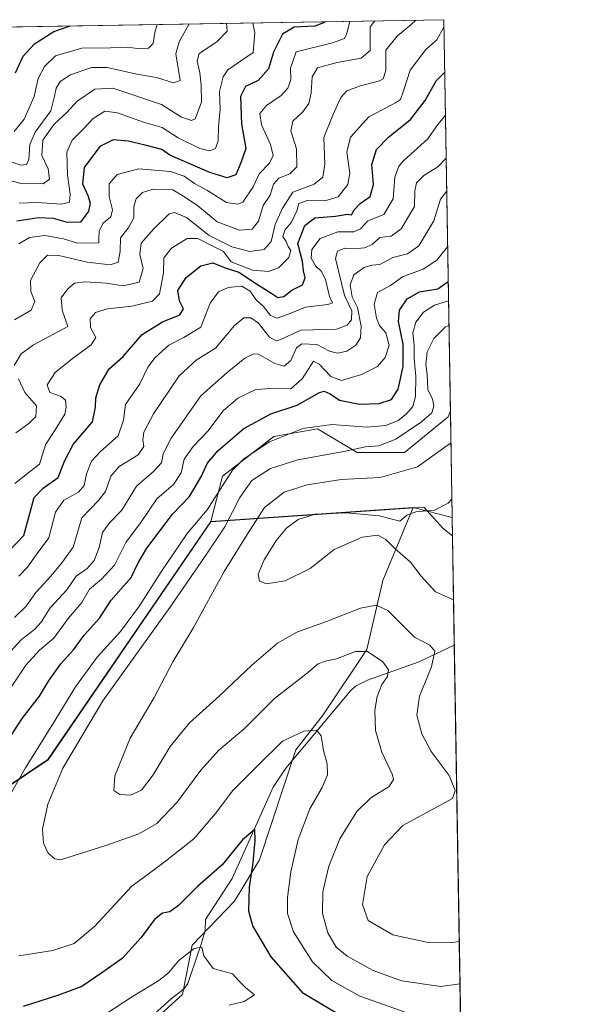
# Model space of a CAD drawing. Units: metres. Extents: x 615373 to 618856, y 4662293 to 4664664.
# Drawn here: x 618692 to 618856, y 4664372 to 4664664 of the extents above; entities that cross this region are included whole.
import ezdxf

# ---------------------------------------------------------------- set-up
doc = ezdxf.new("R2010")
doc.units = ezdxf.units.M
doc.header["$MEASUREMENT"] = 0
for name, color, linetype, lineweight in [('Comarca CxS', 21, 'Continuous', 0), ('Comunidad Autónoma CxS', 142, 'Continuous', 0), ('Corriente natural lineal', 142, 'Continuous', 13), ('Curva de nivel maestra', 30, 'Continuous', 30), ('Curva de nivel normal', 30, 'Continuous', 0), ('Espacio natural protegido', 121, 'Continuous', 13), ('Espacio natural protegido CxS', 121, 'Continuous', 0), ('Matorral CxS', 135, 'Continuous', 0), ('Municipio', 91, 'Continuous', 13), ('Municipio CxS', 4, 'Continuous', 0), ('Pastizal CxS', 92, 'Continuous', 0), ('Provincia CxS', 1, 'Continuous', 0), ('Suelo desnudo CxS', 253, 'Continuous', 0)]:
    doc.layers.add(name, color=color, linetype=linetype, lineweight=lineweight)

msp = doc.modelspace()

# ---------------------------------------------------------------- linework, layer by layer
at = {"layer": 'Comarca CxS', "color": 21, "linetype": 'Continuous', "lineweight": 0, "flags": 128}
msp.add_lwpolyline([(615589.6510000001, 4662296.325499999), (615410.8800008516, 4662293.359983386), (615373.1000008526, 4664606.469983363), (615482.7041098619, 4664608.288390572), (615504.6812999803, 4664608.653001183), (615916.8835999662, 4664615.491702024), (616378.3771002061, 4664623.148184663), (616562.796099999, 4664626.207800001), (616666.2013011732, 4664627.923377074), (618395.5123000002, 4664656.613700001), (618474.3389988847, 4664657.921499506), (618817.2100008794, 4664663.60998336), (618819.7770950213, 4664511.002880159), (618856.1200008771, 4662350.509983388), (617313.0996000014, 4662324.9142), (616492.0355999994, 4662311.294299999), (616326.1644000004, 4662308.542799999), (615648.6866999996, 4662297.304699999)], close=True, dxfattribs=at)
at = {"layer": 'Comunidad Autónoma CxS', "color": 142, "linetype": 'Continuous', "lineweight": 0, "flags": 128}
msp.add_lwpolyline([(615589.6510000001, 4662296.325499999), (615410.8800008516, 4662293.359983386), (615373.1000008526, 4664606.469983363), (615482.7041098619, 4664608.288390572), (615504.6812999803, 4664608.653001183), (615916.8835999662, 4664615.491702024), (616378.3771002061, 4664623.148184663), (616562.796099999, 4664626.207800001), (616666.2013011732, 4664627.923377074), (618395.5123000002, 4664656.613700001), (618474.3389988847, 4664657.921499506), (618817.2100008794, 4664663.60998336), (618819.7770950213, 4664511.002880159), (618856.1200008771, 4662350.509983388), (617313.0996000014, 4662324.9142), (616492.0355999994, 4662311.294299999), (616326.1644000004, 4662308.542799999), (615648.6866999996, 4662297.304699999)], close=True, dxfattribs=at)
at = {"layer": 'Corriente natural lineal', "color": 142, "linetype": 'Continuous', "lineweight": 13}
msp.add_polyline3d([(618820.3202999998, 4664478.710200001, 367.2979999999953), (618809.6601, 4664473.620100001, 363.5083000000013), (618794.6700999998, 4664468.350099999, 358.7486999999965), (618791.1401000004, 4664466.5101, 358.0341999999946), (618789.6601, 4664465.170100001, 357.8776999999973), (618770.5301000001, 4664442.270099999, 353.8785999999964), (618766.7301000003, 4664436.700099999, 352.9441999999981), (618754.6001000004, 4664409.690099999, 349.539300000004), (618746.7100999998, 4664397.610099999, 347.8405999999959), (618746.6101000002, 4664394.290100001, 347.0405000000028), (618745.5900999998, 4664390.5801, 346.4312000000064), (618741.4901000002, 4664378.600099999, 343.4762999999948), (618740.4801000003, 4664377.110099999, 343.3078999999998), (618736.5701000001, 4664374.1601, 342.9483999999939), (618730.6601, 4664368.770099999, 342.2850999999937)], dxfattribs=at)
at = {"layer": 'Curva de nivel maestra', "color": 30, "linetype": 'Continuous', "lineweight": 30, "flags": 128}
for points, elevation in [([(618781.9928000001, 4664663.025699999), (618781.9800000006, 4664662.770099999), (618779.0300000003, 4664661.720100001), (618772.9400000004, 4664661.360099999), (618769.5199999996, 4664659.3101), (618766.8300000001, 4664654.0101), (618765.3399999999, 4664649.0601), (618762.3099999996, 4664645.630100001), (618758.5300000003, 4664643.850099999), (618757.0899999999, 4664640.870100001), (618757.4000000004, 4664632.7601), (618758.6399999997, 4664625.520099999), (618757.2000000002, 4664621.2501), (618755.7100000001, 4664617.7501), (618753.1600000003, 4664616.8101), (618747.9800000006, 4664618.460100001), (618736.1600000003, 4664623.520099999), (618733.7999999998, 4664625.2601), (618728.8499999996, 4664626.540100001), (618723.8600000005, 4664627.700099999), (618719.3899999997, 4664628.120100001), (618715.5, 4664626.0801), (618710.8899999997, 4664619.9301), (618710.3600000005, 4664615.040100001), (618711.9600000001, 4664611.630100001), (618712.6399999997, 4664609.380100001), (618712.1699999999, 4664606.960100001), (618709.7800000003, 4664603.7301), (618705.9600000001, 4664603.630100001), (618701.7599999999, 4664604.800100001), (618697.3499999996, 4664605.040100001), (618690.9900000002, 4664604.0701)], 300), ([(618690.5599999996, 4664647.920100001), (618692.8300000001, 4664652.780099999), (618696.2100000001, 4664656.4301), (618701.8899999997, 4664660.1501), (618706.7237, 4664661.776900001)], 275), ([(618686.2000000002, 4664504.050100001), (618692.9699999997, 4664511.130100001), (618696.0999999996, 4664522.360099999), (618698.6900000004, 4664525.120100001), (618703.1799999997, 4664528.2401), (618705.0499999998, 4664533.110099999), (618707.5800000001, 4664538.050100001), (618713.3099999996, 4664544.710100001), (618714.1600000003, 4664549.0701), (618714.3099999996, 4664551.8101), (618715.5199999996, 4664555.6801), (618718.2199999997, 4664560.4001), (618722.3600000005, 4664564.0001), (618728.04, 4664570.4901), (618734.0199999996, 4664574.3201), (618739.1200000001, 4664576.3301), (618740.2400000002, 4664578.100099999), (618739.0999999996, 4664580.460100001), (618738.5899999999, 4664583.530099999), (618740.9800000006, 4664587.380100001), (618745.3200000003, 4664590.850099999), (618748.9199999999, 4664591.6801), (618752.5899999999, 4664590.280099999), (618756.6200000001, 4664588.9801), (618761.8099999996, 4664585.5101), (618766.3700000001, 4664582.700099999), (618768.1600000003, 4664581.440099999), (618769.8899999997, 4664581.7501), (618772.3200000003, 4664583.600099999), (618775.4199999999, 4664585.2601), (618776.1900000004, 4664587.3301), (618775.7199999997, 4664589.390100001), (618775.4400000004, 4664592.0701), (618774.0599999996, 4664597.390100001), (618776.1200000001, 4664602.720100001), (618779.0899999999, 4664605.050100001), (618785.1699999999, 4664605.530099999), (618788.7199999997, 4664606.0801), (618789.9500000002, 4664605.880100001), (618790.7100000001, 4664607.360099999), (618792.4400000004, 4664609.290100001), (618795.4800000006, 4664611.380100001), (618796.4199999999, 4664614.850099999), (618795.9299999997, 4664620.840100001), (618797.2800000003, 4664625.2301), (618800.8600000005, 4664628.920100001), (618807.3499999996, 4664634.140100001), (618811.6799999997, 4664639.7601), (618815, 4664645.5701), (618817.4731999999, 4664647.964299999)], 325), ([(618682.9699999997, 4664442.380100001), (618692.4900000002, 4664457.040100001), (618697.6399999997, 4664463.5701), (618700.3300000001, 4664468.0601), (618703.9100000003, 4664473.120100001), (618707.7000000002, 4664477.340100001), (618710.8499999996, 4664481.600099999), (618715.3499999996, 4664486.620100001), (618718.8600000005, 4664491.940099999), (618724.7800000003, 4664498.710100001), (618726.8600000005, 4664503.050100001), (618729.3700000001, 4664507.380100001), (618736.9900000002, 4664517.440099999), (618742.04, 4664522.630100001), (618745.5800000001, 4664528.610099999), (618747.2800000003, 4664532.4001), (618750.4500000002, 4664536.220100001), (618758.0599999996, 4664542.7301), (618766.0599999996, 4664547.030099999), (618773.8899999997, 4664549.670100001), (618780.4699999997, 4664553.4301), (618781.8600000005, 4664553.770099999), (618783.6600000003, 4664553.020099999), (618786.4000000004, 4664551.100099999), (618792.2599999999, 4664549.950099999), (618798.1399999997, 4664550.120100001), (618801.7400000002, 4664551.300100001), (618803.7100000001, 4664554.3301), (618805.2000000002, 4664561.050100001), (618805.2300000006, 4664567.710100001), (618803.8600000005, 4664574.380100001), (618804.1600000003, 4664577.710100001), (618806.3700000001, 4664581.050100001), (618809.9900000002, 4664583.130100001), (618815.4100000003, 4664584.030099999), (618818.5127999998, 4664586.162900001)], 350), ([(618786.9600000001, 4664369.0001), (618775.6799999997, 4664375.720100001), (618766.1600000003, 4664386.530099999), (618760.7000000002, 4664395.7401), (618759.5800000001, 4664400.040100001), (618759.75, 4664407.1601), (618760.8700000001, 4664414.450099999), (618761.4199999999, 4664420.920100001), (618761.3200000003, 4664424.2301), (618757.7100000001, 4664421.100099999), (618751.6900000004, 4664413.700099999), (618744.3499999996, 4664407.360099999), (618738.7400000002, 4664401.7601), (618736.2300000006, 4664399.880100001), (618734.0700000003, 4664399.450099999), (618731.6900000004, 4664397.5701), (618727.7000000002, 4664392.2301), (618722.0499999998, 4664386.0001), (618716.0800000001, 4664381.8101), (618710.1900000004, 4664377.800100001), (618703.2199999997, 4664375.200099999), (618692.8099999996, 4664371.850099999)], 350)]:
    msp.add_lwpolyline(points, dxfattribs=dict(at, elevation=elevation))
at = {"layer": 'Curva de nivel normal', "color": 30, "linetype": 'Continuous', "lineweight": 0, "flags": 128}
for points, elevation in [([(618687.4000000004, 4664616.420100001), (618692.2699999996, 4664615.220100001), (618698.7300000006, 4664615.090100001), (618700.6200000001, 4664616.440099999), (618700.2400000002, 4664619.5001), (618698.3099999996, 4664623.460100001), (618698.6399999997, 4664628.0001), (618702.0199999996, 4664632.770099999), (618705.7000000002, 4664636.1801), (618708.7800000003, 4664639.5701), (618714.0599999996, 4664643.0801), (618719.3799999999, 4664643.4001), (618733.7199999997, 4664638.540100001), (618739.6500000004, 4664634.790100001), (618742.5800000001, 4664633.8101), (618743.7000000002, 4664634.290100001), (618745.5999999996, 4664639.200099999), (618745.4600000001, 4664644.210100001), (618745.04, 4664647.920100001), (618744.2300000006, 4664651.4801), (618744.8399999999, 4664653.640100001), (618750.1299999999, 4664657.050100001), (618753.1799999997, 4664660.220100001), (618752.9841, 4664662.544600001)], 290), ([(618689.0199999996, 4664621.710100001), (618692.0199999996, 4664620.600099999), (618693.7699999996, 4664620.780099999), (618694.4699999997, 4664622.280099999), (618694.7400000002, 4664626.710100001), (618696.3200000003, 4664630.380100001), (618700.9800000006, 4664636.700099999), (618702.0999999996, 4664641.0101), (618702.6200000001, 4664643.370100001), (618703.7999999998, 4664645.340100001), (618706.7800000003, 4664647.300100001), (618712.9800000006, 4664649.4801), (618717.6299999999, 4664649.470100001), (618726.4500000002, 4664647.4901), (618732.29, 4664646.5001), (618737.2400000002, 4664644.950099999), (618739.2199999997, 4664645.630100001), (618737.9800000006, 4664653.530099999), (618738.9900000002, 4664657.020099999), (618741.9434000002, 4664662.361300001)], 285), ([(618690.1299999999, 4664561.3201), (618692.2300000006, 4664564.800100001), (618695.8799999999, 4664567.450099999), (618706.0199999996, 4664572.9301), (618704.3200000003, 4664577.7601), (618704.0800000001, 4664581.360099999), (618705.9800000006, 4664584.0701), (618708.0199999996, 4664585.670100001), (618711.0199999996, 4664586.0701), (618717.3499999996, 4664585.7501), (618722.3499999996, 4664584.920100001), (618727.1399999997, 4664585.9801), (618728.3499999996, 4664590.030099999), (618727.3600000005, 4664594.210100001), (618727.7599999999, 4664597.5601), (618731.3200000003, 4664601.720100001), (618736, 4664606.170100001), (618737.5999999996, 4664606.5601), (618741.1299999999, 4664605.1601), (618747.8200000003, 4664599.850099999), (618754.5, 4664596.440099999), (618759.9000000004, 4664595.120100001), (618764.0999999996, 4664595.620100001), (618766.2000000002, 4664598.050100001), (618767.3499999996, 4664603.050100001), (618769.4600000001, 4664607.710100001), (618772.5599999996, 4664612.6501), (618778.8399999999, 4664615.030099999), (618781.4299999997, 4664617.0601), (618782.0099999999, 4664620.9101), (618781.7000000002, 4664628.780099999), (618784.3600000005, 4664635.380100001), (618786.7199999997, 4664640.5701), (618788.5, 4664642.5801), (618792.5499999998, 4664644.050100001), (618798.2000000002, 4664645.5001), (618799.29, 4664646.130100001), (618800.0300000003, 4664648.550100001), (618800.1100000005, 4664654.5601), (618803.4699999997, 4664658.770099999), (618807.5300000003, 4664662.140100001), (618809.0005000001, 4664663.4738)], 315), ([(618690.1799999997, 4664630.530099999), (618693.0999999996, 4664634.170100001), (618696.0999999996, 4664640.880100001), (618697.2100000001, 4664646.200099999), (618699.1699999999, 4664649.770099999), (618702.3700000001, 4664652.940099999), (618710.2100000001, 4664655.210100001), (618718.6600000003, 4664655.3201), (618723.6600000003, 4664655.4801), (618726.6600000003, 4664655.130100001), (618729.8899999997, 4664655.1801), (618731.25, 4664656.540100001), (618731.7199999997, 4664659.790100001), (618732.4046999998, 4664662.2031)], 280), ([(618796.7819999997, 4664663.2711), (618795.4299999997, 4664661.460100001), (618795.4199999999, 4664654.4801), (618792.8200000003, 4664652.2601), (618785.6399999997, 4664650.950099999), (618779.8799999999, 4664649.350099999), (618778.3099999996, 4664646.710100001), (618778, 4664641.940099999), (618777.2800000003, 4664638.8201), (618775.5599999996, 4664636.390100001), (618772.54, 4664633.5801), (618772.0199999996, 4664630.720100001), (618773.6799999997, 4664625.4301), (618773.7999999998, 4664620.1501), (618771.7100000001, 4664617.9901), (618768.4800000006, 4664616.7401), (618766.8799999999, 4664614.950099999), (618765.8899999997, 4664611.710100001), (618763.7800000003, 4664608.710100001), (618762.4199999999, 4664604.050100001), (618760.5599999996, 4664601.630100001), (618756.79, 4664601.350099999), (618750.1699999999, 4664603.850099999), (618744.3799999999, 4664608.6601), (618740.3700000001, 4664611.340100001), (618737.0700000003, 4664613.340100001), (618731.2300000006, 4664613.530099999), (618728.0700000003, 4664612.4801), (618726.2400000002, 4664610.6601), (618725.5700000003, 4664608.4001), (618725.5800000001, 4664605.020099999), (618723.8499999996, 4664601.960100001), (618721.6100000005, 4664599.0801), (618721.4699999997, 4664595.1801), (618720.8700000001, 4664591.920100001), (618718.5599999996, 4664591.100099999), (618711.7000000002, 4664591.9001), (618703.3799999999, 4664593.890100001), (618700.0199999996, 4664593.960100001), (618697.7400000002, 4664591.770099999), (618695.0300000003, 4664586.470100001), (618695.0800000001, 4664583.220100001), (618696.29, 4664580.270099999), (618695.1399999997, 4664577.710100001), (618690.2199999997, 4664574.9001)], 310), ([(618691.5199999996, 4664597.380100001), (618694.7300000006, 4664599.1801), (618699.2199999997, 4664599.8201), (618704.7800000003, 4664598.800100001), (618708.9199999999, 4664597.5801), (618715.2100000001, 4664597.600099999), (618715.1500000004, 4664598.610099999), (618715.2800000003, 4664601.210100001), (618716.4299999997, 4664603.450099999), (618718.79, 4664605.300100001), (618719.2000000002, 4664607.350099999), (618718.2599999999, 4664611.3101), (618718.25, 4664615.120100001), (618720.6600000003, 4664617.790100001), (618727.0199999996, 4664619.4801), (618736.3899999997, 4664618.690099999), (618740.4000000004, 4664617.300100001), (618743.4400000004, 4664615.140100001), (618747.1799999997, 4664613.200099999), (618753, 4664609.5801), (618756.3799999999, 4664609.020099999), (618757.79, 4664609.6801), (618760.8700000001, 4664614.220100001), (618762.5999999996, 4664618.030099999), (618765.6699999999, 4664621.1601), (618766.79, 4664623.450099999), (618765.9199999999, 4664626.670100001), (618763.2999999998, 4664632.550100001), (618762.8399999999, 4664635.870100001), (618764.75, 4664638.2601), (618769.0899999999, 4664641.1601), (618771.1200000001, 4664643.4101), (618771.9500000002, 4664645.850099999), (618771.8399999999, 4664649.2501), (618773.5899999999, 4664654.120100001), (618784.3399999999, 4664656.7401), (618787.8399999999, 4664658.0601), (618788.5300000003, 4664659.5001), (618789.4183, 4664663.149)], 305), ([(618691.5899999999, 4664609.4001), (618696.9100000003, 4664609.540100001), (618704.1299999999, 4664609.110099999), (618706.5499999998, 4664609.630100001), (618706.7400000002, 4664612.050100001), (618705.8799999999, 4664617.710100001), (618705.7000000002, 4664624.440099999), (618707.3300000001, 4664628.0101), (618710.6399999997, 4664631.380100001), (618713.5599999996, 4664634.440099999), (618717, 4664636.520099999), (618720.75, 4664636.110099999), (618728.4400000004, 4664633.280099999), (618733.9000000004, 4664631.720100001), (618738.6900000004, 4664628.640100001), (618745.0199999996, 4664625.5701), (618748, 4664624.8301), (618749.7199999997, 4664625.540100001), (618750.4400000004, 4664627.7501), (618750.5599999996, 4664631.920100001), (618751.0999999996, 4664637.170100001), (618750.8799999999, 4664642.340100001), (618751.9199999999, 4664646.690099999), (618753.3799999999, 4664648.7401), (618760.8200000003, 4664653.9101), (618761.29, 4664659.720100001), (618760.6995000001, 4664662.672599999)], 295), ([(618690.3499999996, 4664526.5001), (618694.0499999998, 4664529.460100001), (618697.6200000001, 4664532.2301), (618699.4199999999, 4664537.9001), (618702.7800000003, 4664543.1801), (618705.0899999999, 4664546.970100001), (618705.5199999996, 4664549.090100001), (618705.29, 4664551.090100001), (618704.0599999996, 4664552.1601), (618700.6799999997, 4664553.360099999), (618699.8899999997, 4664555.6801), (618702.3099999996, 4664559.290100001), (618707.3700000001, 4664563.4101), (618712.9600000001, 4664567.4301), (618714.2599999999, 4664569.620100001), (618712.7599999999, 4664572.5601), (618712.6699999999, 4664575.190099999), (618714.2400000002, 4664577.0801), (618717.7599999999, 4664578.100099999), (618724.9900000002, 4664578.870100001), (618731.0800000001, 4664580.340100001), (618733.1799999997, 4664582.5701), (618734.3099999996, 4664588.720100001), (618734.4600000001, 4664593.170100001), (618736.6900000004, 4664596.0801), (618741.3499999996, 4664598.960100001), (618744.5, 4664598.9101), (618748.7100000001, 4664596.7401), (618752.0899999999, 4664595.120100001), (618754.3799999999, 4664591.9801), (618760.6900000004, 4664589.520099999), (618765.3499999996, 4664589.120100001), (618768.3499999996, 4664590.210100001), (618771.4000000004, 4664593.2601), (618772.0199999996, 4664595.4001), (618771.1699999999, 4664596.530099999), (618770.5599999996, 4664598.040100001), (618769.6600000003, 4664599.5001), (618770.2100000001, 4664601.380100001), (618772.1600000003, 4664603.7301), (618773.7800000003, 4664607.120100001), (618774.3700000001, 4664609.280099999), (618776.7699999996, 4664610.1801), (618782.0099999999, 4664610.090100001), (618785.9900000002, 4664611.280099999), (618788.8700000001, 4664614.880100001), (618789.4500000002, 4664618.220100001), (618788.5800000001, 4664624.4801), (618789.6299999999, 4664628.920100001), (618795.04, 4664634.850099999), (618802.9699999997, 4664639.050100001), (618804.3799999999, 4664639.9901), (618805.3099999996, 4664642.550100001), (618807.3099999996, 4664648.720100001), (618811.8700000001, 4664654.7601), (618815.2000000002, 4664657.640100001), (618817.1900000004, 4664661.420100001), (618817.2452999996, 4664661.5097)], 320), ([(618691.5599999996, 4664499.050100001), (618694.0800000001, 4664501.710100001), (618696.6399999997, 4664505.380100001), (618700.3899999997, 4664510.380100001), (618702.3799999999, 4664518.050100001), (618704.8399999999, 4664521.520099999), (618709.2000000002, 4664523.940099999), (618710.8399999999, 4664525.850099999), (618711.5599999996, 4664529.380100001), (618713.0499999998, 4664533.050100001), (618715.7199999997, 4664535.920100001), (618720.9400000004, 4664540.530099999), (618722.5, 4664545.2501), (618723.0599999996, 4664549.860099999), (618727.29, 4664555.970100001), (618729.7300000006, 4664560.860099999), (618731.8600000005, 4664563.780099999), (618735.9100000003, 4664567.340100001), (618740.3499999996, 4664569.630100001), (618745.3499999996, 4664572.670100001), (618748.1200000001, 4664579.770099999), (618750.5899999999, 4664583.1601), (618753.4900000002, 4664584.420100001), (618757.4500000002, 4664584.8101), (618759.9900000002, 4664583.350099999), (618761.5899999999, 4664580.890100001), (618763.9000000004, 4664578.770099999), (618765.9600000001, 4664576.190099999), (618767.9000000004, 4664575.3301), (618771.04, 4664576.4001), (618776.2800000003, 4664578.590100001), (618782.9299999997, 4664579.4001), (618784.2999999998, 4664579.940099999), (618783.3899999997, 4664581.7501), (618782.2400000002, 4664586.7601), (618780.9400000004, 4664589.280099999), (618779.2699999996, 4664590.790100001), (618778.0300000003, 4664593.100099999), (618778.1799999997, 4664595.640100001), (618780.6600000003, 4664598.9101), (618785.9299999997, 4664600.920100001), (618790.6100000005, 4664600.890100001), (618792.5499999998, 4664601.7601), (618794.7699999996, 4664604.100099999), (618799.4900000002, 4664606.0601), (618802.2800000003, 4664610.6501), (618802.7300000006, 4664617.0701), (618803.9000000004, 4664620.290100001), (618805.4100000003, 4664622.020099999), (618812.4800000006, 4664628.390100001), (618815.2000000002, 4664632.1801), (618817.6853999998, 4664635.346700001)], 330), ([(618690.2400000002, 4664486.9101), (618693.6900000004, 4664490.1801), (618696.5899999999, 4664494.270099999), (618700.9699999997, 4664499.120100001), (618704.2599999999, 4664503.020099999), (618707.5599999996, 4664507.630100001), (618710.1900000004, 4664516.300100001), (618715.0599999996, 4664521.4301), (618717.1299999999, 4664524.140100001), (618718.7199999997, 4664528.6601), (618721.1600000003, 4664531.5101), (618726.8200000003, 4664535.0001), (618728.5199999996, 4664537.390100001), (618728.2199999997, 4664539.4101), (618728.5199999996, 4664541.700099999), (618731.3899999997, 4664547.110099999), (618738.9500000002, 4664558.300100001), (618744, 4664562.9301), (618749.6900000004, 4664566.4901), (618755.29, 4664573.170100001), (618758.0499999998, 4664575.5001), (618760.1500000004, 4664575.450099999), (618762.3799999999, 4664573.850099999), (618765.6900000004, 4664569.710100001), (618767.5999999996, 4664568.6801), (618768.9100000003, 4664569.030099999), (618774.9100000003, 4664571.800100001), (618785.5199999996, 4664572.120100001), (618788.6699999999, 4664573.3201), (618789.9500000002, 4664574.8301), (618790.0199999996, 4664577.5801), (618787.8399999999, 4664582.050100001), (618785.1600000003, 4664593.050100001), (618785.7999999998, 4664595.190099999), (618787.9900000002, 4664596.020099999), (618790.5899999999, 4664595.870100001), (618793.75, 4664596.120100001), (618796.0199999996, 4664597.190099999), (618798.3499999996, 4664599.220100001), (618801.6900000004, 4664599.5801), (618804.6500000004, 4664601.7301), (618808.5999999996, 4664608.420100001), (618808.7000000002, 4664613.0101), (618809.1399999997, 4664615.380100001), (618811.2800000003, 4664617.530099999), (618815.4600000001, 4664620.110099999), (618817.8989000004, 4664622.653999999)], 334.9999999999999), ([(618686.7699999996, 4664474.340100001), (618692.3600000005, 4664480.380100001), (618696.1500000004, 4664483.340100001), (618698.0999999996, 4664485.530099999), (618700.7800000003, 4664489.720100001), (618705.75, 4664495.0701), (618708.4699999997, 4664499.090100001), (618711.7199999997, 4664501.390100001), (618713.8399999999, 4664503.710100001), (618715.3099999996, 4664507.5701), (618716.2699999996, 4664512.030099999), (618718.3499999996, 4664514.840100001), (618722.0199999996, 4664518.550100001), (618726.3499999996, 4664525.6601), (618731.3499999996, 4664530.040100001), (618733.7000000002, 4664532.620100001), (618734.2000000002, 4664535.270099999), (618736.5800000001, 4664539.9001), (618745.4100000003, 4664552.4301), (618753.1399999997, 4664559.340100001), (618758.4000000004, 4664563.5601), (618761.0300000003, 4664564.8301), (618762.4400000004, 4664564.6801), (618767.25, 4664561.920100001), (618770, 4664561.1801), (618771.9800000006, 4664562.860099999), (618773.6100000005, 4664566.590100001), (618775.2699999996, 4664567.800100001), (618779.7199999997, 4664567.600099999), (618783.4400000004, 4664565.600099999), (618785.7699999996, 4664565.0601), (618788.5, 4664565.640100001), (618791.2300000006, 4664567.380100001), (618792.6200000001, 4664569.540100001), (618792.75, 4664573.0101), (618791.6799999997, 4664578.540100001), (618790.1299999999, 4664581.710100001), (618789.5199999996, 4664585.1801), (618790.5700000003, 4664588.140100001), (618793.6600000003, 4664590.370100001), (618795.9299999997, 4664591.050100001), (618798.3300000001, 4664591.2601), (618802.1699999999, 4664593.340100001), (618806.5099999999, 4664594.390100001), (618809.8600000005, 4664596.720100001), (618814.3200000003, 4664604.140100001), (618816.25, 4664610.5801), (618818.0641999999, 4664612.8278)], 340), ([(618688.9199999999, 4664465.720100001), (618693.5800000001, 4664472.720100001), (618697.5999999996, 4664477.170100001), (618701.9199999999, 4664480.780099999), (618706.1399999997, 4664486.540100001), (618710.1699999999, 4664491.3301), (618712.4800000006, 4664495.2301), (618716.0199999996, 4664498.1601), (618719.8099999996, 4664502.380100001), (618723.1699999999, 4664509.020099999), (618727.8099999996, 4664515.2301), (618732.3499999996, 4664521.920100001), (618737.3099999996, 4664526.1601), (618739.5099999999, 4664529.590100001), (618740.4400000004, 4664533.640100001), (618743.1200000001, 4664537.440099999), (618747.4500000002, 4664541.940099999), (618751.9299999997, 4664547.9901), (618756.3499999996, 4664551.710100001), (618761.5999999996, 4664554.2601), (618766.0499999998, 4664554.540100001), (618772.0199999996, 4664554.4301), (618775.3399999999, 4664557.380100001), (618778.6799999997, 4664562.670100001), (618780.3700000001, 4664561.720100001), (618783.7699999996, 4664558.100099999), (618786.9199999999, 4664556.920100001), (618792.8799999999, 4664558.6801), (618797.5700000003, 4664561.0701), (618799.9299999997, 4664563.7301), (618801.0499999998, 4664567.4001), (618800.1200000001, 4664571.030099999), (618798.2300000006, 4664573.200099999), (618797.3200000003, 4664575.340100001), (618796.6200000001, 4664579.5001), (618797.6600000003, 4664583.0001), (618801.5, 4664585.040100001), (618805.0199999996, 4664587.600099999), (618811.0899999999, 4664589.8201), (618815.1399999997, 4664592.4801), (618818.3395999996, 4664596.458799999)], 345), ([(618683.9500000002, 4664425.720100001), (618693.4600000001, 4664442.390100001), (618702.3200000003, 4664456.540100001), (618708.2699999996, 4664466.340100001), (618714.6699999999, 4664475.120100001), (618721.5800000001, 4664482.700099999), (618727.2699999996, 4664490.300100001), (618733.5999999996, 4664500.4001), (618741.3600000005, 4664511.710100001), (618747.2699999996, 4664518.710100001), (618754.7300000006, 4664530.420100001), (618758.1200000001, 4664533.800100001), (618765.6399999997, 4664538.800100001), (618775.54, 4664542.7301), (618784.0899999999, 4664543.970100001), (618794.54, 4664543.170100001), (618800.04, 4664543.590100001), (618803.6900000004, 4664545.120100001), (618806.0700000003, 4664546.9301), (618808.0199999996, 4664549.280099999), (618808.8499999996, 4664552.2301), (618808.9400000004, 4664558.140100001), (618808.4800000006, 4664563.4101), (618808.4199999999, 4664567.380100001), (618808.0800000001, 4664571.0001), (618808.9699999997, 4664574.1501), (618811.1900000004, 4664577.1601), (618814.4600000001, 4664579.220100001), (618818.6083000004, 4664580.486099999)], 355), ([(618818.7308, 4664573.2027), (618817.7300000006, 4664572.770099999), (618814.2800000003, 4664569.380100001), (618812.2699999996, 4664565.380100001), (618811.9400000004, 4664561.710100001), (618812.2999999998, 4664558.7301), (618812.5300000003, 4664554.1501), (618813.9199999999, 4664551.540100001), (618814.3200000003, 4664549.420100001), (618813.6399999997, 4664547.420100001), (618810.6600000003, 4664544.7401), (618803.0199999996, 4664539.5701), (618798.0199999996, 4664537.610099999), (618794.0199999996, 4664537.280099999), (618787.6900000004, 4664535.950099999), (618774.0199999996, 4664533.450099999), (618765.9900000002, 4664530.920100001), (618760.4199999999, 4664527.350099999), (618756.9000000004, 4664522.380100001), (618752.4800000006, 4664513.710100001), (618746.4500000002, 4664504.710100001), (618736.1799999997, 4664489.800100001), (618716.4199999999, 4664462.270099999), (618704.5099999999, 4664442.340100001), (618700.0999999996, 4664431.630100001), (618698.5199999996, 4664424.270099999), (618698.79, 4664420.1601), (618700.1699999999, 4664417.200099999), (618702.1900000004, 4664415.550100001), (618703.8700000001, 4664415.2401), (618717.2999999998, 4664419.4801), (618727.0199999996, 4664422.940099999), (618732.3700000001, 4664425.970100001), (618738.4100000003, 4664432.300100001), (618745.3700000001, 4664441.710100001), (618750.6900000004, 4664447.590100001), (618758.1299999999, 4664453.970100001), (618767.1299999999, 4664462.950099999), (618776.4600000001, 4664470.0601), (618780.0199999996, 4664473.1501), (618782.1200000001, 4664474.0001), (618785.4400000004, 4664474.600099999), (618791.1200000001, 4664476.840100001), (618794.6799999997, 4664476.790100001), (618799.2000000002, 4664473.7301), (618800.9100000003, 4664471.390100001), (618800.5800000001, 4664469.390100001), (618798.8899999997, 4664467.0601), (618797.4800000006, 4664463.5001), (618796.7999999998, 4664459.5001), (618797.0099999999, 4664453.5001), (618798.8600000005, 4664447.0601), (618802.0499999998, 4664440.360099999), (618802.3499999996, 4664438.940099999), (618801.0199999996, 4664436.940099999), (618795.6900000004, 4664433.5601), (618791.5199999996, 4664429.460100001), (618786.5199999996, 4664421.4301), (618783.2000000002, 4664413.350099999), (618781.4600000001, 4664405.720100001), (618781.3200000003, 4664399.390100001), (618782.9199999999, 4664393.6501), (618785.4100000003, 4664389.440099999), (618788.5999999996, 4664386.770099999), (618796.3600000005, 4664382.5101), (618804.7100000001, 4664379.4001), (618816.3200000003, 4664377.8101), (618822.0053000003, 4664378.5394)], 360), ([(618690.6399999997, 4664541.4801), (618694.4900000002, 4664544.220100001), (618696.5999999996, 4664546.3301), (618696.7599999999, 4664549.4901), (618693.3200000003, 4664553.380100001), (618691.4400000004, 4664557.380100001)], 315), ([(618819.3156000003, 4664538.434800001), (618818.2100000001, 4664537.6801), (618809.4199999999, 4664531.360099999), (618798.3799999999, 4664528.280099999), (618786.8399999999, 4664527.640100001), (618776.79, 4664526.0801), (618770.0199999996, 4664523.890100001), (618764.2400000002, 4664519.380100001), (618759.0800000001, 4664511.360099999), (618752.3099999996, 4664500.4301), (618743.1399999997, 4664483.7501), (618737.1299999999, 4664473.790100001), (618731.5999999996, 4664463.2401), (618724.4900000002, 4664451.220100001), (618719.9199999999, 4664440.0601), (618719.6600000003, 4664435.7301), (618721.4000000004, 4664434.530099999), (618724.5800000001, 4664434.3201), (618727.7800000003, 4664435.8301), (618731.2999999998, 4664440.390100001), (618736.2999999998, 4664448.720100001), (618742.0099999999, 4664455.720100001), (618750.9000000004, 4664463.720100001), (618760.4500000002, 4664472.8101), (618768.0199999996, 4664479.2501), (618773.7999999998, 4664482.4801), (618782.5300000003, 4664485.640100001), (618792.5700000003, 4664489.630100001), (618797.2199999997, 4664490.5101), (618800.6299999999, 4664488.920100001), (618808.5800000001, 4664481.050100001), (618813.0999999996, 4664478.670100001), (618814.5700000003, 4664476.890100001), (618813.6200000001, 4664472.2401), (618810, 4664463.620100001), (618809.25, 4664457.950099999), (618810.7100000001, 4664452.420100001), (618813.5, 4664447.220100001), (618818.8399999999, 4664440.1501), (618820.5899999999, 4664435.720100001), (618819.75, 4664433.3101), (618805.1500000004, 4664425.390100001), (618799.6399999997, 4664419.6601), (618794.5800000001, 4664410.2401), (618793.1299999999, 4664401.970100001), (618794.8399999999, 4664397.2601), (618802.1399999997, 4664393.0701), (618812.5599999996, 4664390.800100001), (618819.3499999996, 4664390.700099999), (618821.7948000003, 4664391.053500001)], 365), ([(618819.5953000003, 4664521.810500001), (618818.5499999998, 4664520.6501), (618814.4800000006, 4664518.630100001), (618808.9500000002, 4664518.0801), (618806.2699999996, 4664517.0701), (618804.1799999997, 4664515.380100001), (618798.0899999999, 4664516.9001), (618788.2999999998, 4664517.8101), (618779.1699999999, 4664517.4301), (618774.1399999997, 4664515.860099999), (618770.6900000004, 4664513.3201), (618767.7100000001, 4664509.690099999), (618764.0999999996, 4664503.870100001), (618762.3499999996, 4664499.690099999), (618762.6699999999, 4664497.5801), (618764.7699999996, 4664496.8301), (618770.3499999996, 4664497.700099999), (618777.7000000002, 4664501.380100001), (618784.7599999999, 4664507.0001), (618793.04, 4664510.5701), (618797.6900000004, 4664511.210100001), (618800.0499999998, 4664509.970100001), (618802.7999999998, 4664507.1501), (618807.4000000004, 4664503.210100001), (618810.5, 4664499.090100001), (618814.7400000002, 4664494.420100001), (618820.0949999997, 4664492.106699999)], 370), ([(618807.75, 4664369.460100001), (618792.3700000001, 4664374.920100001), (618784.1299999999, 4664379.5001), (618778.3899999997, 4664385.090100001), (618772.7400000002, 4664393.970100001), (618770.9800000006, 4664399.340100001), (618771.0099999999, 4664404.0601), (618771.9600000001, 4664411.710100001), (618774.1399999997, 4664421.2301), (618777.5800000001, 4664430.280099999), (618781.2699999996, 4664436.640100001), (618782.7999999998, 4664440.350099999), (618782.7300000006, 4664443.5601), (618781.6900000004, 4664447.5701), (618781, 4664451.850099999), (618779.5800000001, 4664453.540100001), (618775.8099999996, 4664453.300100001), (618769.5, 4664450.3101), (618762, 4664442.9101), (618754.8200000003, 4664435.670100001), (618749.7199999997, 4664428.890100001), (618743.2800000003, 4664421.470100001), (618734.0199999996, 4664414.090100001), (618724.9199999999, 4664407.390100001), (618713.9600000001, 4664395.550100001), (618707.9000000004, 4664390.4901), (618701.5899999999, 4664388.370100001), (618691.5099999999, 4664386.860099999)], 355), ([(618753.7699999996, 4664372.200099999), (618758.1699999999, 4664373.3201), (618761.2800000003, 4664375.340100001), (618758.5700000003, 4664377.460100001), (618756.6299999999, 4664379.470100001), (618754.7599999999, 4664381.470100001), (618748.9800000006, 4664383.0801), (618746.2100000001, 4664386.840100001), (618745.6500000004, 4664389.420100001), (618743.4100000003, 4664388.9801), (618738.8499999996, 4664385.4301), (618735.8300000001, 4664381.8301), (618732.9000000004, 4664379.5001), (618725.1299999999, 4664374.7601), (618714.6299999999, 4664367.920100001)], 345)]:
    msp.add_lwpolyline(points, dxfattribs=dict(at, elevation=elevation))
at = {"layer": 'Espacio natural protegido', "color": 121, "linetype": 'Continuous', "lineweight": 13, "flags": 128}
msp.add_lwpolyline([(618819.777093268, 4664511.002905407), (618817.0460000001, 4664513.196000001), (618811.3230000017, 4664519.442), (618748.3310000001, 4664515.142000004), (618700.1620000007, 4664444.756), (618663.4000000012, 4664420.120000001), (618602.9490000019, 4664497.257999998), (618544.1210000018, 4664569.721999997), (618527.5850000009, 4664590.192999999), (618519.8550000017, 4664599.762), (618517.5280000012, 4664601.622999999), (618501.1410000015, 4664621.874999999), (618477.2190000007, 4664651.437000002), (618474.3389854784, 4664657.921532693)], dxfattribs=at)
at = {"layer": 'Espacio natural protegido CxS', "color": 121, "linetype": 'Continuous', "lineweight": 0, "flags": 128}
msp.add_lwpolyline([(618395.5123000002, 4664656.613700001), (618474.3389988847, 4664657.921499506), (618817.2100008794, 4664663.60998336), (618819.7770950213, 4664511.002880159), (618856.1200008771, 4662350.509983388)], dxfattribs=at)
msp.add_lwpolyline([(618819.7770950213, 4664511.002880159), (618817.0459999996, 4664513.196000001), (618811.3229999989, 4664519.442), (618748.3309999995, 4664515.142000002), (618700.1620000001, 4664444.755999999), (618663.4000000006, 4664420.12), (618602.9489999991, 4664497.257999999), (618544.1210000013, 4664569.721999999), (618527.5850000004, 4664590.192999999), (618519.8550000011, 4664599.761999999), (618517.5280000007, 4664601.623000001), (618501.1410000009, 4664621.875), (618477.2190000003, 4664651.437000001), (618474.3389988847, 4664657.921499506), (618817.2100008794, 4664663.60998336)], close=True, dxfattribs=at)
at = {"layer": 'Matorral CxS', "color": 135, "linetype": 'Continuous', "lineweight": 0, "extrusion": (-0.004347216301765329, 0.2584565330682016, 0.9660131066526952), "elevation": 1203242.883525306, "flags": 128}
msp.add_lwpolyline([(-697177.8323753969, -4495230.093597836), (-697177.8323753967, -4495197.574740224)], dxfattribs=at)
at = {"layer": 'Matorral CxS', "color": 135, "linetype": 'Continuous', "lineweight": 0, "extrusion": (-0.2117744172264834, -0.01449113095393316, 0.9772111354932769), "elevation": -198281.6598760113, "flags": 128}
msp.add_lwpolyline([(-4611392.747790164, 914552.3566842831), (-4611392.747790164, 914490.9103064981)], dxfattribs=at)
at = {"layer": 'Matorral CxS', "color": 135, "linetype": 'Continuous', "lineweight": 0, "extrusion": (-0.1795592749214484, 0.04575950550285833, 0.9826823161356969), "elevation": 102695.6120314235, "flags": 128}
msp.add_lwpolyline([(-4672865.337832993, -542630.4911080231), (-4672865.337832993, -542618.4197624224)], dxfattribs=at)
at = {"layer": 'Matorral CxS', "color": 135, "linetype": 'Continuous', "lineweight": 0, "extrusion": (0.001590696548338835, -0.09455598439169347, 0.995518274819809), "elevation": -439704.3689883062, "flags": 128}
msp.add_lwpolyline([(697191.2714569591, 4632627.332470978), (697191.2714569592, 4632589.422730763)], dxfattribs=at)
at = {"layer": 'Matorral CxS', "color": 135, "linetype": 'Continuous', "lineweight": 0, "extrusion": (0.0008872754582059831, -0.05274659426424264, 0.9986075352889067), "elevation": -245119.5154419655, "flags": 128}
msp.add_lwpolyline([(697185.0956705862, 4646950.583578913), (697185.0956705862, 4646381.347731237)], dxfattribs=at)
at = {"layer": 'Matorral CxS', "color": 135, "linetype": 'Continuous', "lineweight": 0}
msp.add_polyline3d([(618819.6856000006, 4664516.444700001, 370.8830000000016), (618808.1907000003, 4664519.374100001, 368.6462000000029), (618748.2846999997, 4664515.274900001, 355.6030000000028), (618751.7785, 4664528.621900001, 353.1321000000025), (618767.0006999997, 4664540.3367, 353.219299999997), (618779.8805000001, 4664542.6799, 354.4685999999929), (618791.5887000002, 4664535.650900001, 359.2054999999964), (618805.6388999998, 4664535.650900001, 361.528999999995), (618818.5195000004, 4664546.194900001, 362.3016999999964), (618819.1572000004, 4664547.853800001, 362.4771000000038)], close=True, dxfattribs=at)
for points in [[(618819.1572000004, 4664547.853800001, 362.4771000000038), (618818.5195000004, 4664546.194900001, 362.3016999999964), (618805.6388999998, 4664535.650900001, 361.528999999995), (618791.5887000002, 4664535.650900001, 359.2054999999964), (618779.8805000001, 4664542.6799, 354.4685999999929), (618767.0006999997, 4664540.3367, 353.219299999997), (618751.7785, 4664528.621900001, 353.1321000000025), (618748.2846999997, 4664515.274900001, 355.6030000000028)], [(618730.5815000003, 4664366.9351, 341.9106000000029), (618739.9457, 4664375.370300001, 343.0987000000023), (618742.8384999996, 4664390.028700001, 346.7810000000027), (618755.2915000003, 4664402.967499999, 348.7551999999997), (618762.6776999999, 4664415.1735, 350.5636999999988), (618773.4820999998, 4664447.7623, 354.7814999999973), (618781.5396999996, 4664458.076300001, 356.6459999999934), (618794.5060999999, 4664477.3739, 361.0844999999972), (618799.1929000001, 4664497.781500001, 367.7905000000028), (618808.1907000003, 4664519.374100001, 368.6462000000029), (618819.6856000006, 4664516.444700001, 370.8830000000016), (618833.2368999999, 4663710.850600001, 383.7167999999947)], [(618808.1907000003, 4664519.374100001, 368.6462000000029), (618799.1929000001, 4664497.781500001, 367.7905000000028), (618794.5060999999, 4664477.3739, 361.0844999999972), (618781.5396999996, 4664458.076300001, 356.6459999999934), (618773.4820999998, 4664447.7623, 354.7814999999973), (618762.6776999999, 4664415.1735, 350.5636999999988), (618755.2915000003, 4664402.967499999, 348.7551999999997), (618742.8384999996, 4664390.028700001, 346.7810000000027), (618739.9457, 4664375.370300001, 343.0987000000023), (618730.5815000003, 4664366.9351, 341.9106000000029)]]:
    msp.add_polyline3d(points, dxfattribs=at)
at = {"layer": 'Municipio', "color": 91, "linetype": 'Continuous', "lineweight": 13, "flags": 128}
msp.add_lwpolyline([(618819.777093268, 4664511.002905407), (618817.0460000001, 4664513.196000001), (618811.3230000017, 4664519.442), (618748.3310000001, 4664515.142000004), (618700.1620000007, 4664444.756), (618663.4000000012, 4664420.120000001), (618602.9490000019, 4664497.257999998), (618544.1210000018, 4664569.721999997), (618527.5850000009, 4664590.192999999), (618519.8550000017, 4664599.762), (618517.5280000012, 4664601.622999999), (618501.1410000015, 4664621.874999999), (618477.2190000007, 4664651.437000002), (618474.3389854784, 4664657.921532693)], dxfattribs=at)
msp.add_lwpolyline([(618819.777093268, 4664511.002905407), (618817.0460000001, 4664513.196000001), (618811.3230000017, 4664519.442), (618748.3310000001, 4664515.142000004), (618700.1620000007, 4664444.756), (618663.4000000012, 4664420.120000001), (618602.9490000019, 4664497.257999998), (618544.1210000018, 4664569.721999997), (618527.5850000009, 4664590.192999999), (618519.8550000017, 4664599.762), (618517.5280000012, 4664601.622999999), (618501.1410000015, 4664621.874999999), (618477.2190000007, 4664651.437000002), (618474.3389854784, 4664657.921532693)], dxfattribs=at)
at = {"layer": 'Municipio CxS', "color": 4, "linetype": 'Continuous', "lineweight": 0, "flags": 128}
msp.add_lwpolyline([(618819.7770950213, 4664511.002880159), (618817.0459999996, 4664513.196000001), (618811.3229999989, 4664519.442), (618748.3309999995, 4664515.142000002), (618700.1620000001, 4664444.755999999), (618663.4000000006, 4664420.12), (618602.9489999991, 4664497.257999999), (618544.1210000013, 4664569.721999999), (618527.5850000004, 4664590.192999999), (618519.8550000011, 4664599.761999999), (618517.5280000007, 4664601.623000001), (618501.1410000009, 4664621.875), (618477.2190000003, 4664651.437000001), (618474.3389988847, 4664657.921499506), (618817.2100008794, 4664663.60998336)], close=True, dxfattribs=at)
msp.add_lwpolyline([(616378.3771002061, 4664623.148184663), (616562.796099999, 4664626.207800001), (616666.2013011732, 4664627.923377074), (618395.5123000002, 4664656.613700001), (618474.3389988847, 4664657.921499506), (618477.2190000003, 4664651.437000001), (618501.1410000009, 4664621.875), (618517.5280000007, 4664601.623000001), (618519.8550000011, 4664599.761999999), (618527.5850000004, 4664590.192999999), (618544.1210000013, 4664569.721999999), (618602.9489999991, 4664497.257999999), (618663.4000000006, 4664420.12), (618700.1620000001, 4664444.755999999), (618748.3309999995, 4664515.142000002), (618811.3229999989, 4664519.442), (618817.0459999996, 4664513.196000001), (618819.7770950213, 4664511.002880159), (618856.1200008771, 4662350.509983388), (617313.0996000014, 4662324.9142), (616492.0355999994, 4662311.294299999)], dxfattribs=at)
at = {"layer": 'Pastizal CxS', "color": 92, "linetype": 'Continuous', "lineweight": 0, "extrusion": (-0.2117744172264834, -0.01449113095393316, 0.9772111354932769), "elevation": -198281.6598760113, "flags": 128}
msp.add_lwpolyline([(-4611392.747790164, 914552.3566842831), (-4611392.747790164, 914490.9103064981)], dxfattribs=at)
at = {"layer": 'Pastizal CxS', "color": 92, "linetype": 'Continuous', "lineweight": 0}
for points in [[(618597.7115000002, 4664368.5537, 357.4449000000022), (618610.0919000005, 4664390.005100001, 340.8582000000025), (618634.1243000003, 4664406.155300001, 344.6144000000059), (618660.5094999997, 4664423.886700001, 346.0011999999988), (618663.3547, 4664420.256300001, 348.570000000007), (618700.1142999995, 4664444.8961, 356.3453000000009), (618748.2846999997, 4664515.274900001, 355.6030000000028), (618808.1907000003, 4664519.374100001, 368.6462000000029), (618799.1929000001, 4664497.781500001, 367.7905000000028), (618794.5060999999, 4664477.3739, 361.0844999999972), (618781.5396999996, 4664458.076300001, 356.6459999999934), (618773.4820999998, 4664447.7623, 354.7814999999973), (618762.6776999999, 4664415.1735, 350.5636999999988), (618755.2915000003, 4664402.967499999, 348.7551999999997), (618742.8384999996, 4664390.028700001, 346.7810000000027), (618739.9457, 4664375.370300001, 343.0987000000023), (618730.5815000003, 4664366.9351, 341.9106000000029)], [(618808.1907000003, 4664519.374100001, 368.6462000000029), (618799.1929000001, 4664497.781500001, 367.7905000000028), (618794.5060999999, 4664477.3739, 361.0844999999972), (618781.5396999996, 4664458.076300001, 356.6459999999934), (618773.4820999998, 4664447.7623, 354.7814999999973), (618762.6776999999, 4664415.1735, 350.5636999999988), (618755.2915000003, 4664402.967499999, 348.7551999999997), (618742.8384999996, 4664390.028700001, 346.7810000000027), (618739.9457, 4664375.370300001, 343.0987000000023), (618730.5815000003, 4664366.9351, 341.9106000000029)], [(618349.5581, 4664099.900699999, 329.4502999999968), (618400.1778999995, 4664142.782299999, 337.5233000000007), (618444.0231, 4664174.7389, 340.6230000000069), (618473.4609000003, 4664196.2597, 351.9513000000007), (618493.8981, 4664223.3203, 354.2115000000049), (618532.8333000002, 4664279.309699999, 357.5099999999948), (618551.2802999998, 4664310.7761, 361.7716999999975), (618570.7814999997, 4664334.5801, 357.8668999999936), (618597.7115000002, 4664368.5537, 357.4449000000022), (618610.0919000005, 4664390.005100001, 340.8582000000025), (618634.1243000003, 4664406.155300001, 344.6144000000059), (618660.5094999997, 4664423.886700001, 346.0011999999988), (618663.3547, 4664420.256300001, 348.570000000007), (618700.1142999995, 4664444.8961, 356.3453000000009), (618748.2846999997, 4664515.274900001, 355.6030000000028)]]:
    msp.add_polyline3d(points, dxfattribs=at)
at = {"layer": 'Provincia CxS', "color": 1, "linetype": 'Continuous', "lineweight": 0, "flags": 128}
msp.add_lwpolyline([(615589.6510000001, 4662296.325499999), (615410.8800008516, 4662293.359983386), (615373.1000008526, 4664606.469983363), (615482.7041098619, 4664608.288390572), (615504.6812999803, 4664608.653001183), (615916.8835999662, 4664615.491702024), (616378.3771002061, 4664623.148184663), (616562.796099999, 4664626.207800001), (616666.2013011732, 4664627.923377074), (618395.5123000002, 4664656.613700001), (618474.3389988847, 4664657.921499506), (618817.2100008794, 4664663.60998336), (618819.7770950213, 4664511.002880159), (618856.1200008771, 4662350.509983388), (617313.0996000014, 4662324.9142), (616492.0355999994, 4662311.294299999), (616326.1644000004, 4662308.542799999), (615648.6866999996, 4662297.304699999)], close=True, dxfattribs=at)
at = {"layer": 'Suelo desnudo CxS', "color": 253, "linetype": 'Continuous', "lineweight": 0, "extrusion": (-0.3244792670973238, -0.005383333701371723, 0.9458774893939719), "elevation": -225603.6150449659, "flags": 128}
msp.add_lwpolyline([(-4653756.576645074, 658376.1834428625), (-4653756.576645074, 658539.4213326857)], dxfattribs=at)
at = {"layer": 'Suelo desnudo CxS', "color": 253, "linetype": 'Continuous', "lineweight": 0, "extrusion": (-0.005982731355973912, 0.3556585082567295, 0.9345968288145002), "elevation": 1655622.672547357, "flags": 128}
msp.add_lwpolyline([(-697185.5017584853, -4349122.598584999), (-697185.5017584853, -4348998.724233255)], dxfattribs=at)
at = {"layer": 'Suelo desnudo CxS', "color": 253, "linetype": 'Continuous', "lineweight": 0}
for points in [[(618461.6923000002, 4664542.694700001, 262.8021000000008), (618486.6372999996, 4664566.667300001, 263.2189000000071), (618527.2351000002, 4664590.697100001, 264.653999999995), (618543.1913000002, 4664598.235300001, 264.1781000000047), (618601.7368999999, 4664625.397100001, 264.9663), (618625.5919000005, 4664631.6677, 264.9416000000056), (618650.1171000004, 4664649.1853, 264.8378999999986), (618662.8282000005, 4664661.048699999, 265.4392999999982), (618817.2100000001, 4664663.609999999, 318.4138999999996), (618819.1572000004, 4664547.853800001, 362.4771000000038), (618818.5195000004, 4664546.194900001, 362.3016999999964), (618805.6388999998, 4664535.650900001, 361.528999999995), (618791.5887000002, 4664535.650900001, 359.2054999999964), (618779.8805000001, 4664542.6799, 354.4685999999929), (618767.0006999997, 4664540.3367, 353.219299999997), (618751.7785, 4664528.621900001, 353.1321000000025), (618748.2846999997, 4664515.274900001, 355.6030000000028), (618700.1142999995, 4664444.8961, 356.3453000000009), (618663.3547, 4664420.256300001, 348.570000000007), (618660.5094999997, 4664423.886700001, 346.0011999999988), (618634.1243000003, 4664406.155300001, 344.6144000000059), (618610.0919000005, 4664390.005100001, 340.8582000000025), (618597.7115000002, 4664368.5537, 357.4449000000022)], [(618819.1572000004, 4664547.853800001, 362.4771000000038), (618818.5195000004, 4664546.194900001, 362.3016999999964), (618805.6388999998, 4664535.650900001, 361.528999999995), (618791.5887000002, 4664535.650900001, 359.2054999999964), (618779.8805000001, 4664542.6799, 354.4685999999929), (618767.0006999997, 4664540.3367, 353.219299999997), (618751.7785, 4664528.621900001, 353.1321000000025), (618748.2846999997, 4664515.274900001, 355.6030000000028)], [(618349.5581, 4664099.900699999, 329.4502999999968), (618400.1778999995, 4664142.782299999, 337.5233000000007), (618444.0231, 4664174.7389, 340.6230000000069), (618473.4609000003, 4664196.2597, 351.9513000000007), (618493.8981, 4664223.3203, 354.2115000000049), (618532.8333000002, 4664279.309699999, 357.5099999999948), (618551.2802999998, 4664310.7761, 361.7716999999975), (618570.7814999997, 4664334.5801, 357.8668999999936), (618597.7115000002, 4664368.5537, 357.4449000000022), (618610.0919000005, 4664390.005100001, 340.8582000000025), (618634.1243000003, 4664406.155300001, 344.6144000000059), (618660.5094999997, 4664423.886700001, 346.0011999999988), (618663.3547, 4664420.256300001, 348.570000000007), (618700.1142999995, 4664444.8961, 356.3453000000009), (618748.2846999997, 4664515.274900001, 355.6030000000028)]]:
    msp.add_polyline3d(points, dxfattribs=at)

doc.saveas('drawing.dxf')
